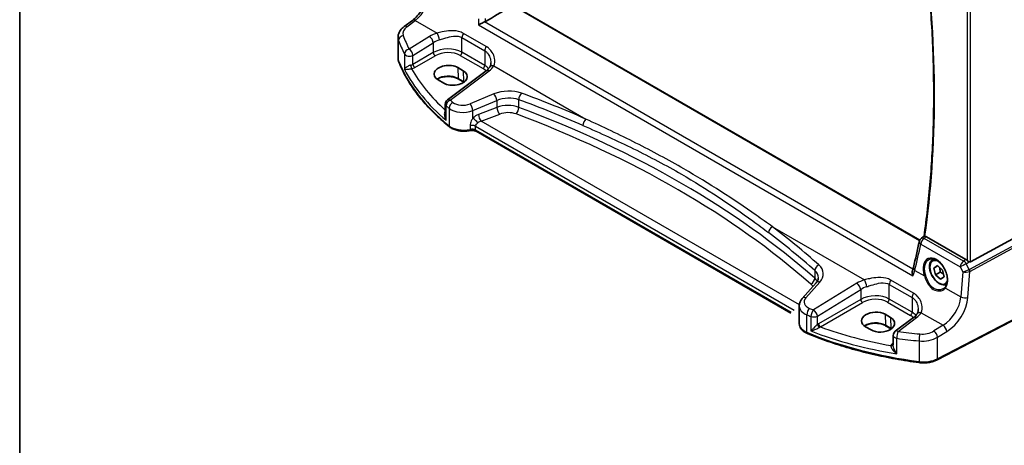
# Model space of a CAD drawing. Units: millimetres. Extents: x 29 to 4761, y 16 to 1000.
# Drawn here: x 29 to 218, y 173 to 255 of the extents above; entities that cross this region are included whole.
import ezdxf

# ---------------------------------------------------------------- set-up
doc = ezdxf.new("R2010")
doc.units = ezdxf.units.MM
doc.header["$LTSCALE"] = 2
doc.layers.get('Defpoints').update_dxf_attribs({"lineweight": 25})
for name, color, linetype, lineweight in [('Border (ISO)', 7, 'Continuous', 35), ('Dimension (ISO)', 7, 'Continuous', 18), ('Visible (ISO)', 7, 'Continuous', 35), ('Visible Narrow (ISO)', 7, 'Continuous', 25)]:
    doc.layers.add(name, color=color, linetype=linetype, lineweight=lineweight)
doc.styles.add('Note Text (TK)', font='MS PGothic.ttf')
doc.dimstyles.new('Default - Method 1b (TK)', dxfattribs={"dimscale": 2, "dimtxt": 2.5, "dimasz": 2.5, "dimexe": 1, "dimexo": 1.5, "dimgap": 1, "dimtad": 1, "dimtoh": 1, "dimrnd": 1e-08, "dimdsep": 46, "dimtxsty": 'Note Text (TK)', "dimcen": 0.09, "dimdle": 5, "dimclrd": 100, "dimclre": 100, "dimclrt": 7, "dimadec": 1, "dimazin": 1, "dimtfac": 1, "dimtmove": 0, "dimatfit": 3, "dimfxl": 1, "dimtolj": 1, "dimlwd": -1, "dimlwe": -1, "dimarcsym": 0})

# ---------------------------------------------------------------- blocks, each defined once
blk = doc.blocks.new('図面枠 tk図枠')
at = {"layer": 'Border (ISO)'}
blk.add_line((14.5, 289), (14.5, 8), dxfattribs=at)
blk = doc.blocks.new('*D5')
at = {"layer": 'Defpoints', "color": 0}
for p in [(217.88, 285.87), (223.61, 198.89), (260.38, 177.66)]:
    blk.add_point(p, dxfattribs=at)
at = {"layer": 'Dimension (ISO)', "color": 100}
for p, q in [((220.87, 284.14), (262.85, 259.91)), ((260.83, 256.06), (260.4, 182.66)), ((226.6, 197.16), (262.37, 176.51))]:
    blk.add_line(p, q, dxfattribs=at)
for points in [[(259.99, 256.07), (261.66, 256.06), (260.85, 261.06)], [(259.57, 182.66), (261.24, 182.65), (260.38, 177.66)]]:
    blk.add_solid(points, dxfattribs=at)
at = {"layer": 'Dimension (ISO)', "color": 7, "insert": (256.09, 212.94), "char_height": 5, "attachment_point": 4, "rotation": 89.6713, "style": 'Note Text (TK)'}
blk.add_mtext('\\A1;{\\Q29.671;\\W0.819;\\H0.816x; \\fＭＳ Ｐゴシック|b0|i0;\\H4.9746;102}', dxfattribs=at)

msp = doc.modelspace()

# ---------------------------------------------------------------- linework, layer by layer
at = {"layer": 'Visible (ISO)'}
for p, q in [((202.0506, 212.4285), (123.8645, 257.5693)), ((102.911, 253.4906), (104.5046, 254.6824)), ((101.7393, 247.407), (101.7393, 251.3905)), ((118.7115, 244.998), (111.2218, 239.397)), ((113.2241, 245.624), (114.2847, 245.0117)), ((110.5279, 242.6153), (109.4672, 243.2277)), ((114.3909, 242.821), (113.3302, 243.4333)), ((110.8206, 238.5961), (110.8206, 236.502)), ((177.2606, 198.4256), (116.758, 233.3568)), ((223.5061, 214.6301), (211.8344, 208.2846)), ((202.3675, 212.814), (202.8816, 213.1893)), ((210.9285, 208.7137), (203.3296, 213.1009)), ((204.585, 208.7383), (204.7272, 208.8204)), ((204.7541, 207.0766), (205.4524, 207.5328)), ((205.4897, 207.5013), (204.7541, 207.0766)), ((205.0495, 205.778), (204.7541, 207.0766)), ((205.4524, 207.5328), (206.4462, 206.6905)), ((206.4462, 206.6905), (206.7416, 205.3918)), ((205.9687, 206.3087), (205.0495, 205.778)), ((206.0432, 204.9356), (205.0495, 205.778)), ((206.7416, 205.3918), (206.0432, 204.9356)), ((182.1341, 204.2587), (179.4762, 201.2341)), ((178.8925, 196.3578), (178.8925, 199.7722)), ((223.6001, 198.8827), (205.3876, 189.415)), ((195.3899, 198.1856), (196.4505, 197.5732)), ((200.8773, 197.5595), (197.3473, 194.9197)), ((192.6937, 195.1768), (191.633, 195.7892)), ((196.5567, 195.3825), (195.496, 195.9949)), ((196.9461, 194.1188), (196.9461, 192.2976))]:
    msp.add_line(p, q, dxfattribs=at)
for centre, start, end in [((111.8206, 238.5961), 126.78998, 180), ((202.9571, 212.0063), 126.124877, 167.943175), ((197.9461, 194.1188), 126.78998, 180)]:
    msp.add_arc(centre, 1, start, end, dxfattribs=at)
for centre, major_axis, ratio, start_param, end_param in [((111.3456, 244.4259), (2.6554, 0.1273), 0.60672803, 0.75632678, 3.89791944), ((112.4063, 243.8135), (-2.6554, -0.1273), 0.60672803, 0.75632678, 3.89791944), ((44.1991, 334.7326), (98.2179, -207.8093), 0.62192393, 0.65531309, 0.68370076), ((210.9293, 207.8936), (0.4985, -0.8698), 0.57666983, 2.04743305, 2.36049163), ((211.4999, 208.9084), (0.3326, -0.6249), 0.59746816, 5.68392491, 6.28845997), ((193.5114, 196.9874), (-2.6554, -0.1273), 0.60672803, 3.89791944, 7.03951209), ((194.5721, 196.375), (2.6554, 0.1273), 0.60672803, 3.89791944, 7.03951209)]:
    msp.add_ellipse(centre, major_axis=major_axis, ratio=ratio, start_param=start_param, end_param=end_param, dxfattribs=at)
for points, knots in [([(202.973, 268.9834), (203.4269, 265.2115), (203.7941, 261.4749), (204.3726, 253.8354), (204.5718, 249.9382), (204.7703, 242.2529), (204.7697, 238.4648), (204.5687, 231.0119), (204.3683, 227.3471), (203.7691, 220.1577), (203.3704, 216.6329), (202.8732, 213.1831)], [2.993336099, 2.993336099, 2.993336099, 2.993336099, 3.050404185, 3.050404185, 3.111324218, 3.111324218, 3.17224425, 3.17224425, 3.233164282, 3.233164282, 3.294027599, 3.294027599, 3.294027599, 3.294027599]), ([(104.5046, 254.6824), (104.8187, 254.9173), (105.1409, 255.2131), (105.7615, 255.9012), (106.0599, 256.2935), (106.6017, 257.1384), (106.8451, 257.591), (107.2539, 258.5143), (107.4193, 258.9849), (107.6588, 259.8986), (107.7326, 260.3415), (107.7605, 260.7468)], [-1.48352986, -1.48352986, -1.48352986, -1.48352986, -1.20427718, -1.20427718, -0.9250245, -0.9250245, -0.64577182, -0.64577182, -0.36651914, -0.36651914, -0.08726646, -0.08726646, -0.08726646, -0.08726646]), ([(118.5855, 254.4761), (120.0805, 255.3548), (121.5762, 256.2338), (123.3111, 257.2533), (123.5511, 257.3943), (123.791, 257.5353)], [-1.137027569, -1.137027569, -1.137027569, -1.137027569, -0.527570902, -0.527570902, -0.42976493, -0.42976493, -0.42976493, -0.42976493]), ([(118.398, 254.3874), (118.3007, 254.351), (118.1983, 254.3084), (117.965, 254.2053), (117.8355, 254.1437), (117.5291, 253.9898), (117.3585, 253.8962), (117.2152, 253.8079), (117.214, 253.8072), (117.2129, 253.8065)], [0, 0, 0, 0, 0.033612702, 0.033612702, 0.07639372, 0.07639372, 0.141187369, 0.141187369, 0.141726161, 0.141726161, 0.141726161, 0.141726161]), ([(101.7393, 251.3905), (101.7393, 251.5604), (101.7593, 251.7298), (101.8355, 252.0576), (101.8916, 252.2161), (102.0327, 252.5167), (102.1177, 252.6589), (102.3105, 252.9258), (102.4182, 253.0506), (102.6518, 253.2832), (102.7777, 253.391), (102.911, 253.4906)], [0.785398163, 0.785398163, 0.785398163, 0.785398163, 0.932005821, 0.932005821, 1.078613478, 1.078613478, 1.225221135, 1.225221135, 1.371828792, 1.371828792, 1.518436449, 1.518436449, 1.518436449, 1.518436449]), ([(101.7393, 247.407), (101.7393, 247.3638), (101.741, 247.3206), (101.7477, 247.2344), (101.7527, 247.1914), (101.766, 247.1059), (101.7744, 247.0634), (101.7942, 246.9791), (101.8056, 246.9373), (101.8317, 246.8545), (101.8462, 246.8135), (101.8622, 246.7731)], [0.785398163, 0.785398163, 0.785398163, 0.785398163, 0.830312584, 0.830312584, 0.875227005, 0.875227005, 0.920141425, 0.920141425, 0.965055846, 0.965055846, 1.009970267, 1.009970267, 1.009970267, 1.009970267]), ([(111.6421, 234.2185), (110.7151, 234.966), (109.8387, 235.7353), (108.193, 237.3131), (107.4237, 238.1215), (105.9971, 239.7728), (105.3399, 240.6157), (104.142, 242.3308), (103.6013, 243.203), (102.6406, 244.9715), (102.2205, 245.8677), (101.8622, 246.7731)], [4.876381211, 4.876381211, 4.876381211, 4.876381211, 4.955747977, 4.955747977, 5.035114743, 5.035114743, 5.114481508, 5.114481508, 5.193848274, 5.193848274, 5.27321504, 5.27321504, 5.27321504, 5.27321504]), ([(119.5946, 246.5477), (119.5946, 246.4781), (119.5913, 246.41), (119.5782, 246.2779), (119.5685, 246.214), (119.5434, 246.0916), (119.5279, 246.0332), (119.492, 245.9228), (119.4716, 245.8709), (119.4266, 245.774), (119.4021, 245.729), (119.3759, 245.6875)], [0.402279371, 0.402279371, 0.402279371, 0.402279371, 0.441913518, 0.441913518, 0.481547665, 0.481547665, 0.521181811, 0.521181811, 0.560815958, 0.560815958, 0.600450104, 0.600450104, 0.600450104, 0.600450104]), ([(119.3759, 245.6875), (119.3476, 245.6428), (119.3163, 245.5975), (119.2472, 245.5059), (119.2094, 245.4596), (119.1272, 245.3668), (119.0829, 245.3202), (118.9877, 245.2272), (118.9369, 245.1808), (118.8289, 245.0887), (118.7717, 245.043), (118.7115, 244.998)], [1.174317354, 1.174317354, 1.174317354, 1.174317354, 1.243141173, 1.243141173, 1.311964992, 1.311964992, 1.380788811, 1.380788811, 1.44961263, 1.44961263, 1.518436449, 1.518436449, 1.518436449, 1.518436449]), ([(113.3302, 243.4333), (113.1321, 243.5477), (112.8998, 243.6462), (112.3886, 243.799), (112.1095, 243.8531), (111.5333, 243.9095), (111.2362, 243.9117), (110.6559, 243.8634), (110.3729, 243.813), (109.8519, 243.6661), (109.6138, 243.5698), (109.3564, 243.4274), (109.3054, 243.3969), (109.2569, 243.3653)], [4.71238898, 4.71238898, 4.71238898, 4.71238898, 5.020055, 5.020055, 5.32961032, 5.32961032, 5.64082673, 5.64082673, 5.9521116, 5.9521116, 6.26183622, 6.26183622, 6.34269767, 6.34269767, 6.34269767, 6.34269767]), ([(111.6421, 234.2185), (111.8286, 234.0682), (112.041, 233.938), (112.5048, 233.7174), (112.7562, 233.6271), (113.2844, 233.4877), (113.5613, 233.4386), (114.1253, 233.3832), (114.4125, 233.3769), (114.9812, 233.4072), (115.2627, 233.4437), (115.5337, 233.5012)], [1.4068041, 1.4068041, 1.4068041, 1.4068041, 1.6671124, 1.6671124, 1.92742071, 1.92742071, 2.18772902, 2.18772902, 2.44803732, 2.44803732, 2.70834563, 2.70834563, 2.70834563, 2.70834563]), ([(116.758, 233.3568), (116.706, 233.3868), (116.6431, 233.4161), (116.5007, 233.4674), (116.4213, 233.4894), (116.2523, 233.5229), (116.1627, 233.5343), (115.9804, 233.5452), (115.8877, 233.5446), (115.7061, 233.5315), (115.6172, 233.5189), (115.5337, 233.5012)], [4.71238898, 4.71238898, 4.71238898, 4.71238898, 4.93989884, 4.93989884, 5.1674087, 5.1674087, 5.39491856, 5.39491856, 5.62242842, 5.62242842, 5.84993828, 5.84993828, 5.84993828, 5.84993828]), ([(203.0557, 213.1951), (203.0289, 213.1975), (203.0053, 213.1994), (202.9394, 213.2029), (202.9096, 213.2013), (202.8879, 213.1931), (202.8845, 213.1913), (202.8816, 213.1893)], [-0.1116413789, -0.1116413789, -0.1116413789, -0.1116413789, -0.0990863741, -0.0990863741, -0.071367183, -0.071367183, -0.0649093214, -0.0649093214, -0.0649093214, -0.0649093214]), ([(203.0557, 213.1951), (203.0732, 213.1935), (203.0911, 213.1909), (203.1803, 213.1733), (203.2547, 213.1442), (203.3296, 213.1009)], [0.1019229233, 0.1019229233, 0.1019229233, 0.1019229233, 0.1100225661, 0.1100225661, 0.1417849397, 0.1417849397, 0.1417849397, 0.1417849397]), ([(203.8302, 208.7336), (203.9233, 208.7821), (204.0228, 208.8172), (204.2315, 208.8593), (204.3404, 208.8669), (204.5624, 208.8545), (204.6749, 208.8359), (204.9016, 208.774), (205.0156, 208.7315), (205.2439, 208.6237), (205.3581, 208.5588), (205.5846, 208.4075), (205.6969, 208.3212), (205.917, 208.1292), (206.0248, 208.0233), (206.2331, 207.7944), (206.3336, 207.6712), (206.5244, 207.4106), (206.6148, 207.2731), (206.7829, 206.9872), (206.8606, 206.8389), (207.0013, 206.5352), (207.0641, 206.3799), (207.1733, 206.0665), (207.2197, 205.9084), (207.2945, 205.5938), (207.3231, 205.4374), (207.3619, 205.1303), (207.3722, 204.9797), (207.3744, 204.6884), (207.3664, 204.5477), (207.3328, 204.2797), (207.3072, 204.1525), (207.2395, 203.9142), (207.1974, 203.8032), (207.096, 203.5956), (207.0361, 203.5001), (206.9694, 203.4163)], [-0.75859894, -0.75859894, -0.75859894, -0.75859894, -0.58054501, -0.58054501, -0.4069118, -0.4069118, -0.24248645, -0.24248645, -0.08410994, -0.08410994, 0.07158031, 0.07158031, 0.22645966, 0.22645966, 0.38138486, 0.38138486, 0.53667726, 0.53667726, 0.69239979, 0.69239979, 0.84849364, 0.84849364, 1.00484078, 1.00484078, 1.16129401, 1.16129401, 1.31770074, 1.31770074, 1.47394234, 1.47394234, 1.63001747, 1.63001747, 1.78621363, 1.78621363, 1.94342417, 1.94342417, 2.10880143, 2.10880143, 2.10880143, 2.10880143]), ([(207.24, 203.9262), (207.1164, 203.8698), (206.9825, 203.8361), (206.6559, 203.809), (206.4605, 203.8347), (206.0474, 203.9615), (205.8296, 204.0721), (205.4031, 204.3668), (205.1949, 204.5535), (204.8137, 204.9792), (204.6403, 205.2178), (204.3435, 205.7235), (204.2198, 205.9904), (204.0332, 206.5295), (203.9705, 206.8015), (203.9157, 207.3278), (203.9238, 207.5821), (204.0196, 208.0423), (204.1056, 208.2503), (204.3294, 208.5513), (204.4484, 208.6594), (204.585, 208.7383)], [4.27588723, 4.27588723, 4.27588723, 4.27588723, 4.48641874, 4.48641874, 4.77604325, 4.77604325, 5.10413816, 5.10413816, 5.44284903, 5.44284903, 5.77898222, 5.77898222, 6.11354162, 6.11354162, 6.44945707, 6.44945707, 6.78810932, 6.78810932, 7.11770896, 7.11770896, 7.36221702, 7.36221702, 7.36221702, 7.36221702]), ([(211.5639, 208.2804), (211.5508, 208.2854), (211.5378, 208.2907), (211.4612, 208.3241), (211.3927, 208.3624), (211.2626, 208.4486), (211.201, 208.4966), (211.1495, 208.5451), (211.1479, 208.5466), (211.1463, 208.5481)], [0.0346218741, 0.0346218741, 0.0346218741, 0.0346218741, 0.0390351116, 0.0390351116, 0.0610727772, 0.0610727772, 0.0831104428, 0.0831104428, 0.0838124672, 0.0838124672, 0.0838124672, 0.0838124672]), ([(200.7172, 205.5952), (200.7166, 205.597), (200.7161, 205.5987), (200.6613, 205.7712), (200.6243, 205.9471), (200.6005, 206.2598), (200.6068, 206.401), (200.6434, 206.557), (200.6516, 206.5858), (200.6611, 206.6135)], [-0.000550566, -0.000550566, -0.000550566, -0.000550566, 0, 0, 0.054250376, 0.054250376, 0.100496889, 0.100496889, 0.11132991, 0.11132991, 0.11132991, 0.11132991]), ([(200.8327, 207.1946), (200.8237, 207.1577), (200.8142, 207.1204), (200.7943, 207.045), (200.7838, 207.007), (200.7619, 206.9301), (200.7505, 206.8913), (200.7266, 206.813), (200.7142, 206.7736), (200.6884, 206.694), (200.675, 206.6539), (200.6611, 206.6135)], [0, 0, 0, 0, 0.0170502531, 0.0170502531, 0.0341005061, 0.0341005061, 0.0511507592, 0.0511507592, 0.0682010123, 0.0682010123, 0.0852512654, 0.0852512654, 0.0852512654, 0.0852512654]), ([(182.1341, 204.2587), (182.1961, 204.3293), (182.2506, 204.3995), (182.3448, 204.5371), (182.3846, 204.6045), (182.4505, 204.7353), (182.4767, 204.7986), (182.5174, 204.9207), (182.5318, 204.9795), (182.5507, 205.0931), (182.5551, 205.1481), (182.5551, 205.2021)], [-1.308996939, -1.308996939, -1.308996939, -1.308996939, -1.204277184, -1.204277184, -1.099557429, -1.099557429, -0.994837674, -0.994837674, -0.890117919, -0.890117919, -0.785398163, -0.785398163, -0.785398163, -0.785398163]), ([(206.9694, 203.4163), (206.9519, 203.3943), (206.9336, 203.3728), (206.8952, 203.3308), (206.8751, 203.3104), (206.8334, 203.2707), (206.8118, 203.2514), (206.767, 203.2141), (206.7438, 203.196), (206.6961, 203.1613), (206.6715, 203.1445), (206.6462, 203.1285)], [0, 0, 0, 0, 0.0147924574, 0.0147924574, 0.0295849148, 0.0295849148, 0.0443773721, 0.0443773721, 0.0591698295, 0.0591698295, 0.0739622869, 0.0739622869, 0.0739622869, 0.0739622869]), ([(178.8925, 199.7722), (178.8925, 199.8826), (178.9017, 199.9927), (178.9376, 200.2088), (178.9642, 200.3146), (179.0324, 200.5196), (179.074, 200.6187), (179.1699, 200.8088), (179.2241, 200.8997), (179.3428, 201.0732), (179.4074, 201.1557), (179.4762, 201.2341)], [0.785398163, 0.785398163, 0.785398163, 0.785398163, 0.890117919, 0.890117919, 0.994837674, 0.994837674, 1.099557429, 1.099557429, 1.204277184, 1.204277184, 1.308996939, 1.308996939, 1.308996939, 1.308996939]), ([(201.7605, 199.1092), (201.7605, 199.0397), (201.7571, 198.9715), (201.7441, 198.8395), (201.7344, 198.7755), (201.7092, 198.6532), (201.6937, 198.5948), (201.6578, 198.4844), (201.6374, 198.4324), (201.5924, 198.3355), (201.5679, 198.2905), (201.5417, 198.2491)], [0.402279371, 0.402279371, 0.402279371, 0.402279371, 0.441913518, 0.441913518, 0.481547665, 0.481547665, 0.521181811, 0.521181811, 0.560815958, 0.560815958, 0.600450104, 0.600450104, 0.600450104, 0.600450104]), ([(201.5417, 198.2491), (201.5134, 198.2044), (201.4821, 198.159), (201.413, 198.0674), (201.3752, 198.0212), (201.293, 197.9283), (201.2487, 197.8817), (201.1535, 197.7887), (201.1027, 197.7423), (200.9947, 197.6502), (200.9375, 197.6046), (200.8773, 197.5595)], [1.174317354, 1.174317354, 1.174317354, 1.174317354, 1.243141173, 1.243141173, 1.311964992, 1.311964992, 1.380788811, 1.380788811, 1.44961263, 1.44961263, 1.518436449, 1.518436449, 1.518436449, 1.518436449]), ([(178.8925, 196.3578), (178.8925, 196.1934), (178.92, 196.0292), (179.024, 195.7168), (179.1001, 195.5686), (179.2898, 195.2942), (179.4033, 195.1678), (179.6596, 194.9368), (179.8024, 194.8321), (180.112, 194.6438), (180.2787, 194.5603), (180.4549, 194.4875)], [0.785398163, 0.785398163, 0.785398163, 0.785398163, 0.975276242, 0.975276242, 1.165154321, 1.165154321, 1.3550324, 1.3550324, 1.544910478, 1.544910478, 1.734788557, 1.734788557, 1.734788557, 1.734788557]), ([(195.496, 195.9949), (195.298, 196.1092), (195.0656, 196.2077), (194.5544, 196.3606), (194.2753, 196.4146), (193.6992, 196.4711), (193.402, 196.4732), (192.8217, 196.425), (192.5387, 196.3746), (192.0177, 196.2276), (191.7796, 196.1314), (191.5222, 195.989), (191.4712, 195.9584), (191.4227, 195.9269)], [4.71238898, 4.71238898, 4.71238898, 4.71238898, 5.020055, 5.020055, 5.32961032, 5.32961032, 5.64082673, 5.64082673, 5.9521116, 5.9521116, 6.26183622, 6.26183622, 6.34269767, 6.34269767, 6.34269767, 6.34269767]), ([(201.9702, 188.8946), (200.4278, 189.0981), (198.8992, 189.3368), (195.8793, 189.8837), (194.388, 190.1918), (191.4518, 190.8754), (190.007, 191.2509), (187.1729, 192.0671), (185.7835, 192.5077), (183.0691, 193.4515), (181.7439, 193.9546), (180.4549, 194.4875)], [4.15156292, 4.15156292, 4.15156292, 4.15156292, 4.230929686, 4.230929686, 4.310296452, 4.310296452, 4.389663218, 4.389663218, 4.469029984, 4.469029984, 4.54839675, 4.54839675, 4.54839675, 4.54839675]), ([(201.9702, 188.8946), (202.2069, 188.8634), (202.448, 188.8454), (202.9316, 188.8362), (203.174, 188.845), (203.6526, 188.8891), (203.8888, 188.9245), (204.3477, 189.0212), (204.5704, 189.0825), (204.9957, 189.2302), (205.1982, 189.3166), (205.3876, 189.415)], [2.131622387, 2.131622387, 2.131622387, 2.131622387, 2.323144465, 2.323144465, 2.514666543, 2.514666543, 2.70618862, 2.70618862, 2.897710698, 2.897710698, 3.089232776, 3.089232776, 3.089232776, 3.089232776])]:
    msp.add_open_spline(points, degree=3, knots=knots, dxfattribs=at)
for points in [[(118.398, 254.3874), (118.4653, 254.4126), (118.5282, 254.4424), (118.5855, 254.4761)], [(114.4066, 242.8118), (114.4013, 242.8149), (114.3961, 242.8179), (114.3909, 242.821)], [(196.5724, 195.3734), (196.5672, 195.3764), (196.5619, 195.3795), (196.5567, 195.3825)]]:
    msp.add_open_spline(points, degree=3, dxfattribs=at)
for points, weights in [([(205.8465, 207.1988), (205.9685, 206.8196), (205.9687, 206.3087)], [1.06898090666, 1.10279378398, 1]), ([(205.9687, 206.3087), (206.3795, 206.0944), (206.6374, 205.8499)], [1, 1.09340472373, 1.07401808285])]:
    msp.add_rational_spline(points, weights, degree=2, dxfattribs=at)
at = {"layer": 'Visible Narrow (ISO)'}
for p, q in [((211.1463, 264.5683), (211.1463, 208.5481)), ((211.8344, 208.2846), (211.8344, 264.8821)), ((123.791, 257.5353), (202.0245, 212.3672)), ((103.4482, 253.4676), (105.0419, 254.6594)), ((105.0419, 254.6594), (109.2472, 252.2315)), ((117.2129, 253.8065), (200.7172, 205.5952)), ((200.7375, 206.8487), (118.398, 254.3874)), ((118.7069, 249.6551), (114.3169, 252.1896)), ((101.8397, 246.8927), (101.8397, 250.8463)), ((107.7974, 251.5863), (103.8769, 249.1719)), ((104.6077, 247.9651), (108.5282, 250.3795)), ((108.5282, 250.3795), (108.5282, 248.4917)), ((114.0332, 251.3718), (118.4231, 248.8373)), ((114.0332, 248.5504), (114.0332, 251.3718)), ((102.9827, 248.2245), (102.9827, 245.2645)), ((108.5282, 248.4917), (104.6077, 246.2282)), ((118.4231, 246.0159), (114.0332, 248.5504)), ((118.4231, 248.8373), (118.4231, 246.0159)), ((104.6077, 246.2282), (104.6077, 247.9651)), ((104.9608, 245.6167), (108.8813, 247.8802)), ((113.6981, 247.9493), (118.088, 245.4148)), ((111.759, 239.374), (119.2487, 244.9749)), ((113.2241, 245.624), (113.2889, 243.5193)), ((114.2847, 245.0117), (114.3495, 242.9069)), ((120.1596, 245.9312), (137.8543, 235.7151)), ((114.3495, 242.9069), (113.2889, 243.5193)), ((120.1871, 240.5396), (115.5835, 238.6384)), ((116.1452, 237.3605), (120.7487, 239.2618)), ((120.7487, 239.2618), (120.7487, 237.9539)), ((124.9658, 237.9687), (124.9658, 239.4418)), ((110.9984, 235.4769), (110.9984, 238.2676)), ((111.5495, 237.8041), (111.5495, 234.4397)), ((116.1452, 235.8768), (116.1452, 237.3605)), ((120.7487, 237.9539), (117.1949, 236.5997)), ((117.7319, 235.3057), (121.2857, 236.6599)), ((178.9042, 199.9878), (117.7319, 235.3057)), ((115.6024, 234.4723), (115.6024, 234.4722)), ((115.6024, 234.4226), (115.6024, 233.7194)), ((116.6544, 234.3386), (177.9099, 198.9727)), ((116.6544, 234.3385), (116.6544, 234.3386)), ((116.6544, 233.5857), (116.6544, 234.3385)), ((177.3315, 198.5538), (116.6544, 233.5857)), ((173.7183, 215.0091), (191.413, 204.793)), ((210.4826, 208.4037), (202.8955, 212.7841)), ((224.1098, 213.5845), (211.6008, 206.7838)), ((211.7042, 206.4358), (224.2132, 213.2365)), ((202.2527, 211.6708), (209.8398, 207.2903)), ((210.9285, 208.7137), (210.4826, 208.4037)), ((211.0066, 207.8928), (211.5639, 208.2804)), ((181.8844, 206.5798), (181.8844, 205.1067)), ((201.0999, 206.6225), (202.9392, 205.5606)), ((209.8398, 207.2903), (210.3172, 206.3531)), ((210.3172, 206.3531), (209.9468, 201.5148)), ((211.5772, 206.7725), (211.0066, 207.8928)), ((211.3203, 201.4213), (211.7042, 206.4358)), ((200.8727, 202.2167), (196.4827, 204.7512)), ((180.1658, 201.3518), (182.8236, 204.3764)), ((189.9633, 204.1479), (181.6451, 199.0252)), ((182.3758, 197.8184), (190.694, 202.941)), ((190.694, 202.941), (190.694, 201.0533)), ((196.199, 203.9333), (200.5889, 201.3988)), ((196.199, 201.112), (196.199, 203.9333)), ((206.9851, 203.2247), (209.9468, 201.5148)), ((190.694, 201.0533), (182.596, 196.3779)), ((200.5889, 198.5775), (196.199, 201.112)), ((200.5889, 201.3988), (200.5889, 198.5775)), ((182.949, 195.7663), (191.0471, 200.4417)), ((195.8639, 200.5108), (200.2538, 197.9763)), ((223.704, 199.1118), (205.4915, 189.6441)), ((178.8757, 198.4151), (178.8757, 198.415)), ((180.3549, 194.7148), (180.3549, 198.0793)), ((181.1376, 197.7727), (181.1376, 194.982)), ((182.3758, 196.2279), (182.3758, 197.8184)), ((195.3899, 198.1856), (195.4547, 196.0808)), ((196.4505, 197.5732), (196.5153, 195.4684)), ((197.8845, 194.8966), (201.4146, 197.5365)), ((202.3254, 198.4927), (206.5307, 196.0648)), ((196.5153, 195.4684), (195.4547, 196.0808)), ((206.5307, 196.0648), (204.7608, 194.9748)), ((197.6523, 190.6071), (197.6523, 193.567)), ((205.4915, 193.7679), (207.2615, 194.8579)), ((205.4915, 189.6441), (205.4915, 193.7679)), ((196.9461, 192.6323), (196.8499, 192.5645)), ((201.9242, 193.0625), (201.9242, 189.1089))]:
    msp.add_line(p, q, dxfattribs=at)
for centre, major_axis, ratio, start_param, end_param in [((43.0249, 333.6587), (-114.457, 198.2453), 0.57735027, 3.77624032, 4.07558221), ((104.7531, 258.5372), (2.277, 4.4567), 0.54003525, 3.98656202, 5.38282543), ((105.1035, 253.8816), (-0.5989, 0.8008), 0.55422158, 5.4329486, 6.28318531), ((105.6777, 252.3199), (-2.996, -0.2491), 0.6252357, 5.49820225, 6.45581264), ((103.5099, 252.6898), (-0.5989, 0.8008), 0.55422158, 5.4329486, 6.28318531), ((111.1431, 249.4224), (-4.9933, -0.4152), 0.6252357, 5.0493634, 5.39348249), ((109.3088, 251.4537), (-0.2942, 0.9557), 0.2621606, 4.0409106, 5.57804339), ((114.7403, 251.78), (0.5, 0.866), 0.57735027, 1.42724825, 2.35619449), ((105.7393, 251.5421), (3.9972, 0.2433), 0.61381849, 3.10424614, 3.32881824), ((102.8146, 250.9749), (-0.9377, -0.3475), 0.76829613, 4.49823556, 5.99515984), ((160.3331, 262.1295), (59.9222, 4.8918), 0.62448783, 3.31522852, 3.38894936), ((160.2715, 262.9073), (-58.9204, -4.8995), 0.6252357, 0.17262733, 0.24634817), ((107.8591, 250.8085), (-0.5244, 0.8515), 0.49401856, 3.91402987, 5.4802648), ((111.2047, 248.6446), (3.9908, 0.4253), 0.63620919, 1.89202341, 2.2361425), ((103.9386, 248.3941), (-0.8937, -0.4487), 0.75616302, 4.41402964, 5.90773083), ((103.9386, 248.3941), (-1, 0), 0.57735027, 0.29829294, 2.30383461), ((103.9386, 248.3941), (-0.5244, 0.8515), 0.49401856, 3.91402987, 5.4802648), ((111.2047, 246.7677), (-3.9987, -0.1665), 0.60316074, 3.90187964, 5.42031609), ((108.8628, 248.2772), (-0.25, 0.433), 0.51542127, 0.78676769, 2.35482496), ((111.2232, 246.3707), (3.4985, 0.1677), 0.60672809, 0.75632859, 2.27476504), ((113.6796, 248.3463), (0.25, 0.433), 0.57735027, 3.97935069, 5.49778714), ((119.1302, 249.2455), (0.5, 0.866), 0.57735027, 1.42724825, 2.35619449), ((105.7393, 247.407), (-4, 0), 0.57735027, 0, 0.2245721), ((102.3272, 246.957), (-0.4649, -0.1839), 0.79599393, 5.97808805, 6.28318531), ((160.3331, 254.6069), (-60, 0), 0.57735027, 0.2245721, 0.62140593), ((103.9386, 246.6606), (-0.9989, -0.0739), 0.62065278, 1.78903421, 2.25795097), ((104.9423, 246.0137), (-0.25, 0.433), 0.51542127, 0.78676769, 2.35482496), ((160.3331, 257.6762), (59.9756, 2.8238), 0.60625434, 3.41134938, 3.71850829), ((104.3302, 245.7927), (-0.0955, 0.4908), 0.18672402, 0.93112614, 2.47585686), ((103.9571, 246.2636), (1.4994, 0.0719), 0.60672809, 4.94744094, 5.4163577), ((160.2961, 258.4702), (-58.9751, -2.8264), 0.60672809, 0.294012, 0.54707935), ((118.0695, 245.8118), (0.25, 0.433), 0.57735027, 3.97935069, 5.49778714), ((115.6132, 243.8361), (3.4985, 0.1677), 0.60672809, 0.48045324, 0.75632859), ((115.5946, 244.2331), (-3.9987, -0.1665), 0.60316074, 3.58249092, 3.90187964), ((119.3104, 244.1971), (-0.5989, 0.8008), 0.55422158, 5.4329486, 6.28318531), ((115.533, 246.8879), (-4.9933, -0.4152), 0.6252357, 2.35660959, 2.70072869), ((120.2212, 245.1534), (-0.8454, 0.5342), 0.70662958, 5.19892931, 6.28318531), ((111.3491, 242.3993), (-2.7433, 0), 0.57735027, 3.92699082, 5.60266534), ((113.4302, 243.6065), (-0.1, -0.1732), 0.57735027, 5.53269373, 6.28318531), ((114.4909, 242.9942), (-0.1, -0.1732), 0.57735027, 5.53269373, 6.28318531), ((112.4097, 241.7869), (-2.7433, 0), 0.57735027, 3.87313917, 3.92699082), ((122.6871, 237.9472), (-4.9933, -0.4152), 0.6252357, 4.07294286, 5.18404298), ((120.2487, 239.7618), (-0.3817, 0.9243), 0.35818112, 4.0008468, 5.54908364), ((125.5201, 239.9223), (0.345, 0.9386), 0.46243278, 0.78302979, 2.26826711), ((11.4369, 127.4393), (-205.4325, -17.0828), 0.6252357, 3.99863907, 4.07294286), ((111.8206, 238.5961), (-1, 0), 0.57735027, 0, 0.60545186), ((111.8206, 238.5961), (0.6505, 0.7595), 0.66223866, 0.98767948, 2.47262191), ((111.8206, 238.5961), (-0.5989, 0.8008), 0.55422158, 5.4329486, 6.28318531), ((112.3625, 238.1403), (0.637, 0.7709), 0.65554803, 0.97601714, 2.46072074), ((160.2715, 262.9073), (-58.9204, -4.8995), 0.6252357, 0.55350708, 0.56946116), ((114.3335, 239.9346), (-2.4966, -0.2076), 0.6252357, 0.56946116, 2.04245033), ((115.6452, 237.8605), (-0.3817, 0.9243), 0.35818112, 4.0008468, 5.54908364), ((122.7487, 237.1694), (3.9908, 0.4253), 0.63620919, 0.91560287, 2.02670299), ((11.4985, 126.6615), (204.4307, 17.0907), 0.62545452, 0.85674985, 0.93105364), ((110.7059, 237.5852), (0.3423, -0.3645), 0.45253331, 5.42343682, 5.46814305), ((160.3331, 262.1295), (59.9222, 4.8918), 0.62448783, 3.69610827, 3.71206235), ((114.3952, 239.1568), (3.4978, 0.2021), 0.61215395, 3.72764611, 5.20063528), ((122.7487, 235.9206), (-3.9991, -0.1417), 0.59956124, 4.10363936, 5.21473948), ((121.2487, 237.4539), (0.3561, -0.9345), 0.37853694, 4.01101393, 5.5682643), ((122.7857, 235.1266), (2.9987, 0.1437), 0.60672809, 0.95422541, 2.06532553), ((124.4115, 237.4881), (-0.3506, -0.9365), 0.45849477, 0.75154639, 2.27100569), ((11.5355, 130.2555), (203.624, 9.7588), 0.60672809, 0.55843178, 0.95422541), ((11.4985, 131.0496), (-204.6245, -9.7561), 0.6065893, 3.70018093, 4.09597456), ((117.2888, 235.0002), (-1.5115, -1.3825), 0.69790167, 4.19661007, 4.83582087), ((116.6452, 235.3768), (0.7361, -0.6769), 0.04177937, 0.95034401, 2.35532021), ((117.7888, 234.5002), (-1.0505, -0.3906), 0.70601256, 4.50803942, 5.14725022), ((117.6949, 236.0997), (0.3561, -0.9345), 0.37853694, 4.01101393, 5.5682643), ((137.9159, 234.9373), (0.4017, 0.9158), 0.50796881, 0.81268002, 2.29687722), ((111.956, 234.6077), (-0.3138, -0.3892), 0.66386133, 5.59438261, 6.28318531), ((114.3952, 235.6161), (-3.5, 0), 0.57735027, 0.62140593, 1.92294747), ((115.4299, 233.9903), (0.1038, -0.4891), 0.28162415, 0, 0.92516304), ((115.9473, 233.9304), (-1, 0), 0.57735027, 3.92699082, 5.06454012), ((115.9473, 233.9303), (-1, 0), 0.57735027, 3.92699082, 5.06454012), ((115.9473, 233.9303), (-1, 0), 0.57735027, 3.9653144, 5.06454012), ((115.9473, 233.8448), (0.9979, 0.1014), 0.63396764, 0.75939851, 1.85862423), ((115.9473, 233.1774), (-1, 0), 0.57735027, 3.92699082, 5.06454012), ((115.9473, 233.9303), (1, 0), 0.57735027, 0.78539816, 0.82372174), ((117.008, 233.7898), (-0.25, -0.433), 0.57735027, 5.49778714, 6.28318531), ((173.7799, 214.2313), (0.6028, 0.7979), 0.63785714, 0.94780885, 2.43200605), ((11.4369, 127.4393), (-205.4325, -17.0828), 0.6252357, 3.67714923, 3.75145301), ((11.4985, 126.6615), (204.4307, 17.0907), 0.62545452, 0.53526001, 0.60956379), ((202.9571, 212.0063), (-0.9779, 0.2089), 0.60501167, 0, 0.90359401), ((202.9571, 212.0063), (0.5, 0.866), 0.57735027, 0.87266463, 2.26892803), ((202.9571, 212.0063), (-0.5895, 0.8077), 0.54707349, 5.43934081, 6.28318531), ((44.0522, 333.4645), (98.0074, -207.844), 0.62523501, 0.65876459, 0.68721082), ((205.0678, 205.8475), (-1.4239, 3.0196), 0.62523539, 3.44093579, 7.65853865), ((205.7478, 206.2342), (1.225, -2.1218), 0.57735027, 2.2634515, 6.70351003), ((205.96, 206.3567), (-1.375, 2.3816), 0.57735027, 6.16726636, 6.28318531), ((210.5443, 207.6259), (-0.5, -0.866), 0.57735027, 4.01425728, 5.41052068), ((210.5443, 207.6259), (0.5709, -0.821), 0.53247809, 1.52597714, 2.31009427), ((182.7168, 206.8998), (0.6658, 0.7461), 0.66956315, 1.00116167, 2.48639899), ((178.5551, 204.9495), (3.9908, 0.4253), 0.63620919, 6.2154932, 6.80299455), ((178.4935, 205.7273), (-4.9933, -0.4152), 0.6252357, 2.5660491, 3.67714923), ((201.8043, 206.9581), (-0.9716, 0.2365), 0.61873139, 0, 0.92093759), ((210.5443, 207.6259), (0.8911, 0.4539), 0.03311357, 1.00854626, 2.46541553), ((211.0216, 206.6886), (-0.9507, -0.3366), 0.12605371, 0.69275889, 2.14962816), ((211.0216, 206.6886), (1.007, 0.0778), 0.40046868, 3.90716429, 5.36403357), ((211.299, 207.4254), (0.2811, -0.6517), 0.59776232, 6.27570788, 6.33747448), ((211.346, 206.639), (0.1923, -0.4615), 0.53065393, 0.85997348, 1.6394174), ((211.3697, 206.6503), (0.2388, -0.4393), 0.53370151, 0.80021487, 1.58447784), ((211.0678, 207.2919), (0.8351, -0.703), 0.72665968, 5.90734532, 5.96911192), ((181.0521, 204.7867), (-0.6615, -0.7499), 0.67360852, 0.9631217, 2.482581), ((178.5551, 203.7008), (-3.9991, -0.1417), 0.59956124, 3.44274979, 3.70784573), ((182.8853, 203.5986), (-0.7512, 0.6601), 0.65597814, 5.30643611, 6.28318531), ((193.3089, 201.9839), (-4.9933, -0.4152), 0.6252357, 5.0493634, 5.39348249), ((191.4746, 204.0152), (-0.2942, 0.9557), 0.2621606, 4.0409106, 5.57804339), ((196.9061, 204.3416), (0.5, 0.866), 0.57735027, 1.42724825, 2.35619449), ((203.0801, 205.6277), (0.19, 0.0624), 0.15612702, 3.82732253, 5.31843847), ((178.5921, 202.9068), (2.9987, 0.1437), 0.60672809, 0.25513321, 0.55843178), ((190.0249, 203.3701), (-0.5244, 0.8515), 0.49401856, 3.91402987, 5.4802648), ((193.3705, 201.2061), (3.9908, 0.4253), 0.63620919, 1.89202341, 2.2361425), ((207.126, 203.2918), (-0.1566, 0.1245), 0.74615832, 0, 1.2210937), ((180.2274, 200.574), (-0.7512, 0.6601), 0.65597814, 5.30643611, 6.28318531), ((182.3309, 200.6763), (-2.4966, -0.2076), 0.6252357, 5.70764176, 7.18063093), ((193.3705, 199.3292), (-3.9987, -0.1665), 0.60316074, 3.90187964, 5.42031609), ((191.0286, 200.8387), (-0.25, 0.433), 0.51542127, 0.78676769, 2.35482496), ((193.389, 198.9322), (3.4985, 0.1677), 0.60672809, 0.75632859, 2.27476504), ((195.8454, 200.9078), (0.25, 0.433), 0.57735027, 3.97935069, 5.49778714), ((201.296, 201.8071), (0.5, 0.866), 0.57735027, 1.42724825, 2.35619449), ((206.2032, 199.965), (-2.7501, -4.1821), 0.61236611, 0.90826948, 2.30453288), ((206.8723, 199.536), (3.2477, 5.0502), 0.60672809, 4.04332685, 5.43959025), ((210.6512, 201.8503), (-0.9971, 0.0763), 0.52746551, 0.82746332, 2.3460992), ((182.3925, 199.8985), (3.4978, 0.2021), 0.61215395, 3.10624018, 4.05563057), ((180.937, 198.5488), (0.3706, 0.9288), 0.48354415, 0.79600153, 2.28070513), ((215.224, 231.1805), (-58.9204, -4.8995), 0.6252357, 0.89744562, 0.9133997), ((181.7067, 198.2474), (-0.3585, -0.9335), 0.47367803, 3.93137634, 5.41631877), ((181.7067, 198.2474), (-0.5244, 0.8515), 0.49401856, 3.91402987, 5.4802648), ((178.1686, 198.0069), (-1, 0), 0.57735027, 3.90302552, 3.92699082), ((178.1686, 198.0068), (1, 0), 0.57735027, 0.76143286, 0.78539816), ((178.1686, 198.0068), (-1, 0), 0.57735027, 3.90302552, 3.92699082), ((215.2856, 230.4027), (59.9222, 4.8918), 0.62448783, 4.04004681, 4.05600089), ((181.7067, 198.2474), (1, 0), 0.57735027, 4.10693712, 5.44542727), ((200.2353, 198.3733), (0.25, 0.433), 0.57735027, 3.97935069, 5.49778714), ((197.779, 196.3977), (3.4985, 0.1677), 0.60672809, 0.48045324, 0.75632859), ((197.7605, 196.7947), (-3.9987, -0.1665), 0.60316074, 3.58249092, 3.90187964), ((201.4762, 196.7587), (-0.5989, 0.8008), 0.55422158, 5.4329486, 6.28318531), ((197.6988, 199.4494), (-4.9933, -0.4152), 0.6252357, 2.35660959, 2.70072869), ((202.3871, 197.7149), (-0.8454, 0.5342), 0.70662958, 5.19892931, 6.28318531), ((182.3925, 196.3578), (-3.5, 0), 0.57735027, 0, 0.94939039), ((182.7104, 196.0134), (-0.3095, 0.3927), 0.39382519, 0.72098223, 2.24015939), ((182.9305, 196.1633), (-0.25, 0.433), 0.51542127, 0.78676769, 2.35482496), ((215.2486, 226.7433), (58.9751, 2.8264), 0.60672809, 4.10400529, 4.36023784), ((193.5149, 194.9609), (-2.7433, 0), 0.57735027, 3.92699082, 5.60266534), ((195.596, 196.1681), (-0.1, -0.1732), 0.57735027, 5.53269373, 6.28318531), ((196.6567, 195.5557), (-0.1, -0.1732), 0.57735027, 5.53269373, 6.28318531), ((194.5755, 194.3485), (-2.7433, 0), 0.57735027, 3.87313917, 3.92699082), ((197.9461, 194.1188), (-0.5989, 0.8008), 0.55422158, 5.4329486, 6.28318531), ((206.5923, 195.287), (-0.5244, 0.8515), 0.49401856, 3.91402987, 5.4802648), ((180.6459, 194.9495), (-0.191, -0.4621), 0.47534704, 5.4282008, 6.28318531), ((215.2856, 222.8801), (-60, 0), 0.57735027, 0.94939039, 1.34622422), ((215.2856, 225.9493), (59.9756, 2.8238), 0.60625434, 4.0784009, 4.38555982), ((197.9461, 194.1188), (-1, 0), 0.57735027, 0, 1.27250338), ((197.9461, 194.1188), (0.1411, 0.99), 0.26338154, 0.70543532, 2.19913651), ((215.2856, 230.4027), (59.9222, 4.8918), 0.62448783, 4.3631598, 4.43688064), ((215.224, 231.1805), (-58.9204, -4.8995), 0.6252357, 1.22055861, 1.29427945), ((202.1469, 193.6253), (0.0925, 0.9957), 0.20846582, 0.69387792, 2.19080219), ((202.815, 195.4954), (3.9972, 0.2433), 0.61381849, 4.45047036, 5.40808075), ((202.7534, 196.2732), (-2.996, -0.2491), 0.6252357, 1.29427945, 2.25188984), ((204.8224, 194.197), (-0.5244, 0.8515), 0.49401856, 3.91402987, 5.4802648), ((197.9646, 191.9883), (1.4994, 0.0719), 0.60672809, 2.3794848, 2.84840156), ((196.4982, 192.5795), (0.4578, -0.2011), 0.76115767, 5.07333527, 6.22422345), ((196.8314, 192.9615), (0.2881, -0.4086), 0.57577104, 5.44693975, 5.71067978), ((202.815, 191.3603), (-4, 0), 0.57735027, 1.34622422, 2.30383461), ((205.157, 189.8586), (0.2306, -0.4436), 0.54634285, 0, 0.81024256), ((202.0356, 189.3903), (-0.0654, -0.4957), 0.181825, 5.33990685, 6.28318531)]:
    msp.add_ellipse(centre, major_axis=major_axis, ratio=ratio, start_param=start_param, end_param=end_param, dxfattribs=at)
for points, knots in [([(117.2128, 254.9871), (117.2203, 254.9021), (117.2262, 254.8164), (117.2346, 254.6436), (117.2371, 254.5565), (117.2379, 254.4688), (117.24, 254.2519), (117.2317, 254.0302), (117.2129, 253.8065)], [-0.065866102, -0.065866102, -0.065866102, -0.065866102, -0.032933051, -0.032933051, 0, 0, 0, 0.081514046, 0.081514046, 0.081514046, 0.081514046]), ([(118.5855, 254.4761), (118.5868, 254.5649), (118.5866, 254.6533), (118.5829, 254.8417), (118.5789, 254.9416), (118.5728, 255.0405)], [0.0042359027, 0.0042359027, 0.0042359027, 0.0042359027, 0.0329330512, 0.0329330512, 0.0658661025, 0.0658661025, 0.0658661025, 0.0658661025]), ([(114.3169, 252.1896), (114.1729, 252.2728), (114.0215, 252.3453), (113.249, 252.6478), (112.5545, 252.7128), (111.3105, 252.6516), (110.76, 252.568), (109.8891, 252.3907), (109.5598, 252.3123), (109.2472, 252.2315)], [0, 0, 0, 0, 0.061105638, 0.061105638, 0.300817186, 0.300817186, 0.485210684, 0.485210684, 0.60045662, 0.60045662, 0.60045662, 0.60045662]), ([(109.688, 250.9194), (109.9714, 251.0117), (110.2663, 251.1092), (111.0377, 251.3505), (111.5173, 251.4875), (112.5838, 251.6836), (113.1661, 251.7041), (113.7956, 251.4931), (113.9179, 251.4383), (114.0332, 251.3718)], [-0.60045662, -0.60045662, -0.60045662, -0.60045662, -0.485210684, -0.485210684, -0.300817186, -0.300817186, -0.061105638, -0.061105638, 0, 0, 0, 0]), ([(118.4231, 248.8373), (118.5734, 248.7505), (118.7117, 248.6435), (119.0335, 248.3221), (119.1943, 248.0819), (119.4637, 247.5015), (119.5533, 247.1517), (119.5909, 246.7193), (119.5946, 246.6331), (119.5945, 246.5476)], [0, 0, 0, 0, 0.079714304, 0.079714304, 0.207257191, 0.207257191, 0.363290843, 0.363290843, 0.402279371, 0.402279371, 0.402279371, 0.402279371]), ([(120.1596, 245.9312), (120.3727, 246.3459), (120.4153, 246.886), (120.2236, 247.7984), (120.08, 248.1662), (119.7003, 248.7892), (119.4852, 249.0524), (119.0701, 249.4199), (118.8947, 249.5466), (118.7069, 249.6551)], [-0.600450104, -0.600450104, -0.600450104, -0.600450104, -0.363290843, -0.363290843, -0.207257191, -0.207257191, -0.079714304, -0.079714304, 0, 0, 0, 0]), ([(104.1996, 246.0713), (104.1449, 246.0596), (104.0886, 246.0447), (103.9435, 245.9995), (103.8565, 245.9658), (103.6667, 245.8795), (103.5691, 245.8254), (103.369, 245.6969), (103.2746, 245.6219), (103.0965, 245.4506), (103.0249, 245.3548), (102.9827, 245.2645)], [-0.277035839, -0.277035839, -0.277035839, -0.277035839, -0.25149298, -0.25149298, -0.210624404, -0.210624404, -0.157495256, -0.157495256, -0.088942045, -0.088942045, 0.000764721, 0.000764721, 0.000764721, 0.000764721]), ([(102.9827, 245.2645), (103.045, 245.2592), (103.137, 245.2592), (103.3502, 245.2698), (103.4594, 245.2781), (103.6833, 245.3004), (103.7904, 245.3126), (103.9939, 245.3395), (104.0856, 245.3527), (104.2358, 245.3764), (104.2934, 245.3859), (104.3487, 245.3957)], [-0.000764721, -0.000764721, -0.000764721, -0.000764721, 0.088942045, 0.088942045, 0.157495256, 0.157495256, 0.210624404, 0.210624404, 0.25149298, 0.25149298, 0.277035839, 0.277035839, 0.277035839, 0.277035839]), ([(110.8043, 237.23), (110.7741, 237.1951), (110.7481, 237.1552), (110.6919, 237.0418), (110.6688, 236.9634), (110.6374, 236.7725), (110.6356, 236.6559), (110.6606, 236.3698), (110.7001, 236.1943), (110.8181, 235.8375), (110.9003, 235.6531), (110.9984, 235.4769)], [0, 0, 0, 0, 0.023355919, 0.023355919, 0.060725389, 0.060725389, 0.108829563, 0.108829563, 0.177438514, 0.177438514, 0.250816392, 0.250816392, 0.250816392, 0.250816392]), ([(110.9984, 235.4769), (110.9327, 235.6727), (110.8829, 235.8767), (110.8321, 236.2207), (110.8207, 236.363), (110.8206, 236.502)], [-0.250816392, -0.250816392, -0.250816392, -0.250816392, -0.177438514, -0.177438514, -0.126551224, -0.126551224, -0.126551224, -0.126551224]), ([(116.1452, 235.8768), (116.0199, 235.7136), (115.9067, 235.5352), (115.6825, 235.0668), (115.6024, 234.7627), (115.6024, 234.4723)], [0, 0, 0, 0, 0.071455875, 0.071455875, 0.178167407, 0.178167407, 0.178167407, 0.178167407]), ([(116.6544, 234.3386), (116.6544, 234.4838), (116.7229, 234.6283), (116.9071, 234.8476), (116.9986, 234.9305), (117.0961, 235.0083)], [-0.178167407, -0.178167407, -0.178167407, -0.178167407, -0.071455875, -0.071455875, 0, 0, 0, 0]), ([(173.7183, 215.0091), (172.6904, 215.7515), (171.6496, 216.4941), (166.1846, 220.3276), (161.5487, 223.3435), (153.7143, 227.8667), (150.6405, 229.5157), (144.3514, 232.6855), (141.1357, 234.2071), (137.8543, 235.7151)], [0, 0, 0, 0, 0.49019177, 0.49019177, 2.54272487, 2.54272487, 3.81408731, 3.81408731, 5.08544975, 5.08544975, 5.08544975, 5.08544975]), ([(115.6024, 234.4722), (115.6024, 234.4722), (115.6024, 234.4721), (115.6024, 234.4719), (115.6024, 234.4717), (115.6024, 234.4707), (115.6024, 234.47), (115.6024, 234.4662), (115.6024, 234.4633), (115.6024, 234.4556), (115.6024, 234.4508), (115.6024, 234.4382), (115.6024, 234.4304), (115.6024, 234.4226)], [-0.00602332442, -0.00602332442, -0.00602332442, -0.00602332442, -0.00600433923, -0.00600433923, -0.0059321589, -0.0059321589, -0.0056523214, -0.0056523214, -0.00457188173, -0.00457188173, -0.00281390958, -0.00281390958, 0.00005016814, 0.00005016814, 0.00005016814, 0.00005016814]), ([(137.3014, 234.4819), (140.6281, 233.0229), (143.8742, 231.5492), (150.1941, 228.4518), (153.2683, 226.8271), (161.0646, 222.3259), (165.6379, 219.2797), (170.9774, 215.3863), (171.9918, 214.6314), (172.991, 213.8764)], [-5.08544975, -5.08544975, -5.08544975, -5.08544975, -3.81408731, -3.81408731, -2.54272487, -2.54272487, -0.49019177, -0.49019177, 0, 0, 0, 0]), ([(202.8955, 212.7841), (202.9878, 212.8515), (203.0801, 212.9189), (203.1724, 212.9863), (203.2248, 213.0245), (203.2772, 213.0627), (203.3296, 213.1009)], [-1.058474525466, -1.058474525466, -1.058474525466, -1.058474525466, -1.058348524921, -1.058348524921, -1.058348524921, -1.058277054195, -1.058277054195, -1.058277054195, -1.058277054195]), ([(203.1964, 205.6389), (203.1547, 205.7675), (203.1187, 205.8969), (202.9498, 206.6248), (202.9445, 207.2151), (203.2007, 208.1643), (203.4567, 208.5253), (203.8091, 208.7223), (203.8196, 208.728), (203.8302, 208.7336)], [-2.10880143, -2.10880143, -2.10880143, -2.10880143, -1.97813672, -1.97813672, -1.37197153, -1.37197153, -0.77678914, -0.77678914, -0.75859894, -0.75859894, -0.75859894, -0.75859894]), ([(200.7172, 205.5952), (200.7549, 205.6779), (200.7908, 205.7601), (200.9372, 206.1105), (201.0295, 206.3724), (201.0999, 206.6225)], [-0.156725739, -0.156725739, -0.156725739, -0.156725739, -0.120251828, -0.120251828, 0, 0, 0, 0]), ([(196.4827, 204.7512), (196.3387, 204.8343), (196.1873, 204.9069), (195.4148, 205.2093), (194.7203, 205.2743), (193.4763, 205.2131), (192.9258, 205.1295), (192.0549, 204.9522), (191.7257, 204.8738), (191.413, 204.793)], [0, 0, 0, 0, 0.061105638, 0.061105638, 0.300817186, 0.300817186, 0.485210684, 0.485210684, 0.60045662, 0.60045662, 0.60045662, 0.60045662]), ([(202.9392, 205.5606), (202.9948, 205.3976), (203.0546, 205.2334), (203.3241, 204.5525), (203.577, 204.0511), (204.1934, 203.267), (204.5529, 202.9752), (205.2811, 202.6782), (205.6383, 202.6386), (206.2211, 202.7232), (206.4581, 202.8107), (206.7832, 203.0193), (206.8938, 203.1156), (206.9851, 203.2247)], [-0.694939235, -0.694939235, -0.694939235, -0.694939235, -0.641234879, -0.641234879, -0.470111647, -0.470111647, -0.310814262, -0.310814262, -0.17267459, -0.17267459, -0.066413304, -0.066413304, 0, 0, 0, 0]), ([(206.6462, 203.1285), (206.4638, 203.0125), (206.2519, 202.9308), (205.7121, 202.8369), (205.3719, 202.8671), (204.6838, 203.1412), (204.3482, 203.4192), (203.7789, 204.1742), (203.5491, 204.6603), (203.3025, 205.3211), (203.2477, 205.4806), (203.1964, 205.6389)], [0.073962287, 0.073962287, 0.073962287, 0.073962287, 0.17267459, 0.17267459, 0.310814262, 0.310814262, 0.470111647, 0.470111647, 0.641234879, 0.641234879, 0.694939235, 0.694939235, 0.694939235, 0.694939235]), ([(191.8538, 203.481), (192.1372, 203.5733), (192.4321, 203.6708), (193.2035, 203.912), (193.6831, 204.049), (194.7496, 204.2451), (195.3319, 204.2656), (195.9614, 204.0546), (196.0837, 203.9999), (196.199, 203.9333)], [-0.60045662, -0.60045662, -0.60045662, -0.60045662, -0.485210684, -0.485210684, -0.300817186, -0.300817186, -0.061105638, -0.061105638, 0, 0, 0, 0]), ([(200.5889, 201.3988), (200.7392, 201.312), (200.8775, 201.2051), (201.1993, 200.8837), (201.3601, 200.6435), (201.6295, 200.0631), (201.7191, 199.7132), (201.7567, 199.2809), (201.7604, 199.1946), (201.7603, 199.1091)], [0, 0, 0, 0, 0.079714304, 0.079714304, 0.207257191, 0.207257191, 0.363290843, 0.363290843, 0.402279371, 0.402279371, 0.402279371, 0.402279371]), ([(202.3254, 198.4927), (202.5386, 198.9075), (202.5811, 199.4475), (202.3894, 200.3599), (202.2458, 200.7278), (201.8661, 201.3508), (201.651, 201.614), (201.2359, 201.9814), (201.0605, 202.1082), (200.8727, 202.2167)], [-0.600450104, -0.600450104, -0.600450104, -0.600450104, -0.363290843, -0.363290843, -0.207257191, -0.207257191, -0.079714304, -0.079714304, 0, 0, 0, 0]), ([(178.8925, 198.9535), (178.89, 198.9237), (178.8879, 198.8939), (178.883, 198.8121), (178.8809, 198.7604), (178.8794, 198.7102)], [-1.3849918572, -1.3849918572, -1.3849918572, -1.3849918572, -1.3679539215, -1.3679539215, -1.3379428945, -1.3379428945, -1.3379428945, -1.3379428945]), ([(182.3758, 196.2279), (182.3291, 196.1848), (182.2791, 196.1378), (182.1455, 196.0107), (182.0611, 195.9286), (181.8672, 195.7377), (181.7598, 195.6301), (181.5257, 195.3921), (181.4027, 195.2646), (181.2369, 195.0891), (181.1857, 195.0342), (181.1376, 194.982)], [-0.250039376, -0.250039376, -0.250039376, -0.250039376, -0.220929229, -0.220929229, -0.174352996, -0.174352996, -0.113803892, -0.113803892, -0.036393859, -0.036393859, 0.000777017, 0.000777017, 0.000777017, 0.000777017]), ([(181.1376, 194.982), (181.2093, 195.0012), (181.2844, 195.0229), (181.5232, 195.0971), (181.6949, 195.1574), (182.0114, 195.2826), (182.1532, 195.3434), (182.4016, 195.4608), (182.5072, 195.5145), (182.6686, 195.6047), (182.7277, 195.6398), (182.7811, 195.6741)], [-0.000777017, -0.000777017, -0.000777017, -0.000777017, 0.036393859, 0.036393859, 0.113803892, 0.113803892, 0.174352996, 0.174352996, 0.220929229, 0.220929229, 0.250039376, 0.250039376, 0.250039376, 0.250039376]), ([(182.596, 196.3779), (182.5589, 196.3564), (182.5219, 196.3332), (182.4484, 196.2831), (182.4119, 196.2563), (182.3758, 196.2279)], [0, 0, 0, 0, 0.0149909658, 0.0149909658, 0.0299819316, 0.0299819316, 0.0299819316, 0.0299819316]), ([(182.7811, 195.6741), (182.8087, 195.6918), (182.8365, 195.7084), (182.8925, 195.7392), (182.9207, 195.7534), (182.949, 195.7663)], [-0.0299819316, -0.0299819316, -0.0299819316, -0.0299819316, -0.0149909658, -0.0149909658, 0, 0, 0, 0]), ([(196.5167, 192.1825), (196.5056, 192.1542), (196.4994, 192.1223), (196.4957, 192.0324), (196.5056, 191.9708), (196.5478, 191.8335), (196.5824, 191.7566), (196.664, 191.6101), (196.7102, 191.5391), (196.8425, 191.3575), (196.9356, 191.2483), (197.1281, 191.0467), (197.2262, 190.9536), (197.4325, 190.7744), (197.5413, 190.6879), (197.6523, 190.6071)], [0, 0, 0, 0, 0.021258015, 0.021258015, 0.055270839, 0.055270839, 0.092840348, 0.092840348, 0.126886612, 0.126886612, 0.180205595, 0.180205595, 0.228623839, 0.228623839, 0.27780056, 0.27780056, 0.27780056, 0.27780056]), ([(197.6523, 190.6071), (197.577, 190.7133), (197.5042, 190.8251), (197.368, 191.0538), (197.3042, 191.171), (197.1815, 191.4215), (197.1238, 191.5553), (197.0452, 191.774), (197.0188, 191.8586), (196.9749, 192.0311), (196.9583, 192.1201), (196.9477, 192.2351), (196.9461, 192.2672), (196.9461, 192.2978)], [-0.27780056, -0.27780056, -0.27780056, -0.27780056, -0.228623839, -0.228623839, -0.180205595, -0.180205595, -0.126886612, -0.126886612, -0.092840348, -0.092840348, -0.055270839, -0.055270839, -0.040052727, -0.040052727, -0.040052727, -0.040052727])]:
    msp.add_open_spline(points, degree=3, knots=knots, dxfattribs=at)
msp.add_open_spline([(110.8206, 237.2485), (110.8152, 237.2424), (110.8098, 237.2362), (110.8043, 237.23)], degree=3, dxfattribs=at)

# ---------------------------------------------------------------- block references
at = {"xscale": 2, "yscale": 2, "zscale": 2}
msp.add_blockref('図面枠 tk図枠', (0, 0), dxfattribs=at)

# ---------------------------------------------------------------- dimensions: what is measured, and where the dimension line sits
at = {"layer": 'Dimension (ISO)', "color": 100}
dim = msp.add_linear_dim(base=(260.3756, 177.6571), p1=(217.8805, 285.8712), p2=(223.606, 198.886), angle=89.671319, text='{\\Q29.671;\\W0.819;\\H0.816x; \\fＭＳ Ｐゴシック|b0|i0;\\H4.9746;102}', dimstyle='Default - Method 1b (TK)', override={"dimgap": 1, "dimtoh": 0, "dimdec": 2, "dimlfac": 1.17091, "dimtol": 0, "dimlim": 0, "dimtp": 0, "dimtm": 0, "dimtdec": 2, "dimtofl": 0, "dimatfit": 1}, dxfattribs=at)
dim.commit()
dim.dimension.update_dxf_attribs({"geometry": '*D5', "text_midpoint": (260.6148, 219.3587), "dimtype": 160})

doc.saveas('drawing.dxf')
